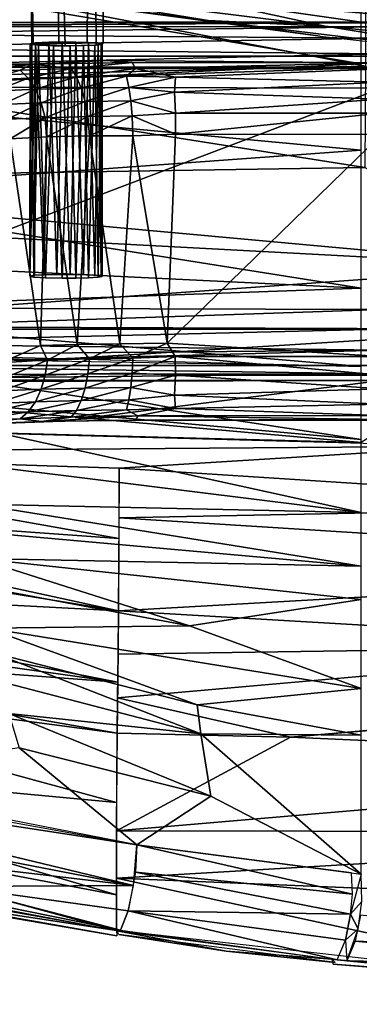
# Model space of a CAD drawing. Units: inches. Extents: x -11.5 to 14.7, y -14 to 12.
# Drawn here: x -1.2 to -0.1, y -12 to -8.6 of the extents above; entities that cross this region are included whole.
import ezdxf

# ---------------------------------------------------------------- set-up
doc = ezdxf.new("R2010")
doc.units = ezdxf.units.IN
doc.header["$MEASUREMENT"] = 0
for name, color, linetype in [('SEAT-BACK', 5, 'Continuous'), ('SEAT-BASE', 5, 'Continuous'), ('SEAT-CUSHIONFABRIC', 5, 'Continuous'), ('SEAT-LEG', 5, 'Continuous')]:
    doc.layers.add(name, color=color, linetype=linetype)

msp = doc.modelspace()

# ---------------------------------------------------------------- linework, layer by layer
at = {"layer": 'SEAT-BACK'}
for points in [[(-1.8236, -8.4812, 28.9538), (-0.0687, -8.778, 29.2995), (-0.0687, -8.2505, 28.9107)], [(-1.8302, -8.4477, 28.6029), (-0.0533, -8.3891, 28.6729), (-0.0546, -8.7859, 28.9444)], [(-1.8302, -8.4477, 28.6029), (-0.0546, -8.7859, 28.9444), (-1.9518, -8.8308, 28.8673)], [(-0.0687, -8.778, 29.2995), (-1.8236, -8.4812, 28.9538), (-2.1628, -8.8752, 29.2665)], [(-2.1628, -8.8752, 29.2665), (-0.0687, -9.0711, 29.607), (-0.0687, -8.778, 29.2995)], [(-1.9518, -8.8308, 28.8673), (-0.0546, -8.7859, 28.9444), (-0.0567, -9.1293, 29.2592)], [(-1.9518, -8.8308, 28.8673), (-0.0567, -9.1293, 29.2592), (-2.68, -9.1703, 29.1626)], [(-2.1628, -8.8752, 29.2665), (-2.0922, -9.2175, 29.687), (-0.0687, -9.0711, 29.607)], [(-0.0687, -9.0711, 29.607), (-2.0922, -9.2175, 29.687), (-0.0687, -9.5382, 30.312)], [(-2.68, -9.1703, 29.1626), (-0.0567, -9.1293, 29.2592), (0.5494, -9.4647, 29.6916)], [(-2.5902, -9.2972, 29.3223), (-2.68, -9.1703, 29.1626), (0.5494, -9.4647, 29.6916)], [(-0.0687, -9.5382, 30.312), (-2.0922, -9.2175, 29.687), (-2.1871, -9.4354, 30.0376)], [(0.5494, -9.4647, 29.6916), (-2.2716, -9.6663, 29.8847), (-2.5902, -9.2972, 29.3223)], [(-0.0687, -9.5382, 30.312), (-2.1871, -9.4354, 30.0376), (-2.276, -9.6172, 30.4131)], [(-2.2716, -9.6663, 29.8847), (0.5494, -9.4647, 29.6916), (0.5427, -9.6761, 30.0135)], [(-0.0687, -9.5382, 30.312), (-2.276, -9.6172, 30.4131), (-0.0687, -9.8026, 30.8972)], [(-0.0687, -9.8026, 30.8972), (-2.276, -9.6172, 30.4131), (-2.9607, -9.7265, 30.7457)], [(-2.2716, -9.6663, 29.8847), (0.5427, -9.6761, 30.0135), (-2.3655, -9.8572, 30.2753)], [(-2.3655, -9.8572, 30.2753), (0.5427, -9.6761, 30.0135), (-0.0691, -10.0595, 30.7973)], [(-0.0687, -10.0499, 31.6412), (-1.9001, -9.7711, 30.8012), (-1.9912, -9.8758, 31.1295)], [(-0.0687, -10.0499, 31.6412), (-0.0687, -9.8026, 30.8972), (-1.9001, -9.7711, 30.8012)], [(-2.3655, -9.8572, 30.2753), (-0.0691, -10.0595, 30.7973), (-3.0397, -9.9823, 30.653)], [(-0.0687, -10.2971, 32.6236), (-1.9912, -9.8758, 31.1295), (-3.0614, -9.9261, 31.5161)], [(-1.9912, -9.8758, 31.1295), (-0.0687, -10.2971, 32.6236), (-0.0687, -10.0499, 31.6412)], [(-0.0687, -10.2971, 32.6236), (-3.0614, -9.9261, 31.5161), (-1.3716, -10.2683, 32.9079)], [(0.3146, -10.0723, 30.8162), (-2.5313, -10.0938, 30.9355), (-3.0397, -9.9823, 30.653)], [(-2.5745, -10.2643, 31.6533), (-2.5313, -10.0938, 30.9355), (-0.8902, -10.3852, 31.9341)], [(0.3146, -10.0723, 30.8162), (-0.889, -10.1472, 31.0475), (-2.5313, -10.0938, 30.9355)], [(-0.8902, -10.3852, 31.9341), (-2.5313, -10.0938, 30.9355), (-0.889, -10.1472, 31.0475)], [(-0.889, -10.1472, 31.0475), (0.3146, -10.0723, 30.8162), (1.1071, -10.2751, 31.3364)], [(1.1071, -10.2751, 31.3364), (-0.8898, -10.3145, 31.6365), (-0.889, -10.1472, 31.0475)], [(-0.6512, -10.6802, 34.1917), (-1.3695, -10.4526, 33.7856), (-3.2427, -10.1949, 33.7974)], [(-3.2427, -10.1949, 33.7974), (-1.3353, -10.6879, 34.5213), (-0.6512, -10.6802, 34.1917)], [(-0.892, -10.6302, 33.1293), (-2.596, -10.5389, 33.5429), (-3.1492, -10.2633, 31.8933)], [(-3.1492, -10.2633, 31.8933), (-2.5745, -10.2643, 31.6533), (-0.892, -10.6302, 33.1293)], [(-0.8902, -10.3852, 31.9341), (-0.892, -10.6302, 33.1293), (-2.5745, -10.2643, 31.6533)], [(-0.0687, -10.478, 33.38), (-1.3716, -10.2683, 32.9079), (-1.3729, -10.3625, 33.4012)], [(-1.3716, -10.2683, 32.9079), (-0.0687, -10.478, 33.38), (-0.0687, -10.2971, 32.6236)], [(-0.8898, -10.3145, 31.6365), (1.1071, -10.2751, 31.3364), (1.7481, -10.4806, 31.8644)], [(-0.892, -10.6302, 33.1293), (-0.8898, -10.3145, 31.6365), (1.7481, -10.4806, 31.8644)], [(-1.3729, -10.3625, 33.4012), (-1.3695, -10.4526, 33.7856), (-0.0687, -10.478, 33.38)], [(-1.3695, -10.4526, 33.7856), (-0.0687, -10.5918, 33.7574), (-0.0687, -10.478, 33.38)], [(-0.6512, -10.6802, 34.1917), (-0.0687, -10.5918, 33.7574), (-1.3695, -10.4526, 33.7856)], [(-0.892, -10.6302, 33.1293), (1.7481, -10.4806, 31.8644), (1.1186, -10.7466, 32.9368)], [(-2.6368, -10.6286, 34.1111), (-2.596, -10.5389, 33.5429), (-0.8943, -10.8706, 34.0052)], [(-0.8943, -10.8706, 34.0052), (-2.596, -10.5389, 33.5429), (-0.892, -10.6302, 33.1293)], [(-0.6512, -10.6802, 34.1917), (-0.0687, -10.8931, 34.4184), (-0.0687, -10.5918, 33.7574)], [(-0.8943, -10.8706, 34.0052), (-2.607, -10.7434, 34.5717), (-2.6368, -10.6286, 34.1111)], [(1.1186, -10.7466, 32.9368), (-0.8932, -10.7762, 33.7177), (-0.892, -10.6302, 33.1293)], [(-0.0687, -10.8931, 34.4184), (-0.6512, -10.6802, 34.1917), (-1.3353, -10.6879, 34.5213)], [(-1.3353, -10.6879, 34.5213), (-0.6249, -10.9475, 34.7161), (-0.0687, -10.8931, 34.4184)], [(-0.6249, -10.9475, 34.7161), (-1.3353, -10.6879, 34.5213), (-1.3159, -10.7716, 34.7011)], [(-2.607, -10.7434, 34.5717), (-0.8943, -10.8706, 34.0052), (-0.8964, -11.0432, 34.4244)], [(-0.8964, -11.0432, 34.4244), (-2.5824, -10.8209, 34.7681), (-2.607, -10.7434, 34.5717)], [(-0.8932, -10.7762, 33.7177), (1.1186, -10.7466, 32.9368), (-0.895, -10.9236, 34.1471)], [(-0.612, -11.0456, 34.8546), (-1.3159, -10.7716, 34.7011), (-1.2921, -10.8686, 34.8679)], [(-1.3159, -10.7716, 34.7011), (-0.612, -11.0456, 34.8546), (-0.6249, -10.9475, 34.7161)], [(-0.8982, -11.2785, 34.8059), (-2.4571, -11.1325, 35.2401), (-2.5824, -10.8209, 34.7681)], [(-2.5824, -10.8209, 34.7681), (-0.8964, -11.0432, 34.4244), (-0.8982, -11.2785, 34.8059)], [(-0.612, -11.0456, 34.8546), (-1.2921, -10.8686, 34.8679), (-1.2632, -10.9767, 35.0194)], [(-0.6249, -10.9475, 34.7161), (-0.0687, -11.0508, 34.6533), (-0.0687, -10.8931, 34.4184)], [(-0.309, -11.0568, 34.2158), (1.7446, -10.8833, 33.0915), (1.7427, -11.1488, 33.6549)], [(-0.309, -11.0568, 34.2158), (-0.8964, -11.0432, 34.4244), (-0.895, -10.9236, 34.1471)], [(-0.612, -11.0456, 34.8546), (-0.0687, -11.0508, 34.6533), (-0.6249, -10.9475, 34.7161)], [(-1.2632, -10.9767, 35.0194), (-0.5786, -11.2569, 35.092), (-0.612, -11.0456, 34.8546)], [(-0.5786, -11.2569, 35.092), (-1.2632, -10.9767, 35.0194), (-1.2285, -11.0932, 35.1535)], [(-0.898, -11.3748, 34.9204), (-0.8964, -11.0432, 34.4244), (-0.309, -11.0568, 34.2158)], [(1.7427, -11.1488, 33.6549), (-0.898, -11.3748, 34.9204), (-0.309, -11.0568, 34.2158)], [(-0.5786, -11.2569, 35.092), (-0.0687, -11.5205, 35.1505), (-0.612, -11.0456, 34.8546)], [(-0.612, -11.0456, 34.8546), (-0.0687, -11.5205, 35.1505), (-0.0687, -11.0508, 34.6533)], [(-2.5728, -11.0809, 35.6597), (-2.4284, -11.1777, 35.6786), (-0.8297, -11.422, 35.3315)], [(-0.8297, -11.422, 35.3315), (-1.2285, -11.0932, 35.1535), (-1.9967, -11.211, 35.5535)], [(-0.8297, -11.422, 35.3315), (-0.5786, -11.2569, 35.092), (-1.2285, -11.0932, 35.1535)], [(-0.8987, -11.5914, 35.1254), (-2.4571, -11.1325, 35.2401), (-0.8982, -11.2785, 34.8059)], [(-2.3519, -11.3169, 35.3979), (-2.4571, -11.1325, 35.2401), (-0.8987, -11.5914, 35.1254)], [(-0.898, -11.3748, 34.9204), (1.7427, -11.1488, 33.6549), (1.7418, -11.379, 33.9826)], [(-0.8297, -11.422, 35.3315), (-2.4284, -11.1777, 35.6786), (-0.8405, -11.5591, 35.3839)], [(-0.8405, -11.5591, 35.3839), (-2.4284, -11.1777, 35.6786), (-2.0096, -11.3337, 35.6129)], [(-0.5786, -11.2569, 35.092), (-0.8297, -11.422, 35.3315), (-0.0687, -11.5205, 35.1505)], [(-0.885, -11.7106, 35.2823), (-2.0491, -11.475, 35.5537), (-2.9274, -11.294, 35.7128)], [(-0.8988, -11.7121, 35.2113), (-2.077, -11.5044, 35.4484), (-2.3519, -11.3169, 35.3979)], [(-0.8988, -11.7121, 35.2113), (-2.3519, -11.3169, 35.3979), (-0.8987, -11.5914, 35.1254)], [(-0.8405, -11.5591, 35.3839), (-2.0096, -11.3337, 35.6129), (-2.0294, -11.4193, 35.5984)], [(-0.8988, -11.7121, 35.2113), (-1.829, -11.5708, 35.417), (-2.6608, -11.3782, 35.5736)], [(-0.898, -11.3748, 34.9204), (1.7418, -11.379, 33.9826), (-0.8988, -11.5342, 35.0778)], [(-0.8988, -11.5342, 35.0778), (1.7418, -11.379, 33.9826), (1.7404, -11.6432, 34.2581)], [(-0.8405, -11.5591, 35.3839), (-2.0294, -11.4193, 35.5984), (-1.4533, -11.563, 35.4641)], [(-0.0989, -11.5887, 35.204), (-0.8297, -11.422, 35.3315), (-0.8342, -11.5143, 35.3804)], [(-0.8297, -11.422, 35.3315), (-0.0989, -11.5887, 35.204), (-0.1016, -11.5167, 35.1592)], [(-0.885, -11.7106, 35.2823), (-1.4533, -11.563, 35.4641), (-2.0491, -11.475, 35.5537)], [(-0.1047, -11.6559, 35.2139), (-0.8342, -11.5143, 35.3804), (-0.8591, -11.6448, 35.3585)], [(-0.8342, -11.5143, 35.3804), (-0.1047, -11.6559, 35.2139), (-0.0989, -11.5887, 35.204)], [(-0.1047, -11.6559, 35.2139), (-0.0669, -11.6137, 35.2014), (-0.0687, -11.5205, 35.1505)], [(-0.8405, -11.5591, 35.3839), (-1.4533, -11.563, 35.4641), (-0.8591, -11.6448, 35.3585)], [(-0.8591, -11.6448, 35.3585), (-1.4533, -11.563, 35.4641), (-0.885, -11.7106, 35.2823)], [(1.7404, -11.6432, 34.2581), (0.7894, -11.9026, 34.7982), (-0.8988, -11.5342, 35.0778)], [(-0.8988, -11.7121, 35.2113), (-0.8988, -11.5342, 35.0778), (0.7894, -11.9026, 34.7982)], [(-0.8973, -11.7294, 35.2322), (-1.4817, -11.6267, 35.3764), (-1.829, -11.5708, 35.417)], [(-0.8973, -11.7294, 35.2322), (-1.829, -11.5708, 35.417), (-0.8988, -11.7121, 35.2113)], [(-0.1047, -11.6559, 35.2139), (-0.0792, -11.7065, 35.1979), (-0.0669, -11.6137, 35.2014)], [(-0.1505, -11.8108, 35.1115), (-0.8591, -11.6448, 35.3585), (-0.885, -11.7106, 35.2823)], [(-0.1222, -11.744, 35.1885), (-0.1047, -11.6559, 35.2139), (-0.8591, -11.6448, 35.3585)], [(-0.1222, -11.744, 35.1885), (-0.8591, -11.6448, 35.3585), (-0.1505, -11.8108, 35.1115)], [(-0.1222, -11.744, 35.1885), (-0.0792, -11.7065, 35.1979), (-0.1047, -11.6559, 35.2139)], [(1.1421, -11.7972, 34.8781), (-0.0715, -11.6596, 35.2054), (-0.0889, -11.7479, 35.18)], [(-0.1672, -11.8089, 35.0481), (-0.5261, -11.7811, 35.1696), (-0.8975, -11.7123, 35.211)], [(-0.5261, -11.7811, 35.1696), (-0.89, -11.7246, 35.2581), (-0.8975, -11.7123, 35.211)], [(-0.5261, -11.7811, 35.1696), (-0.1572, -11.8203, 35.0951), (-0.89, -11.7246, 35.2581)], [(-0.1222, -11.744, 35.1885), (-0.1172, -11.8148, 35.103), (-0.0792, -11.7065, 35.1979)], [(0.8458, -11.8337, 34.9364), (-0.0889, -11.7479, 35.18), (-0.1172, -11.8148, 35.103)], [(0.8458, -11.8337, 34.9364), (1.1421, -11.7972, 34.8781), (-0.0889, -11.7479, 35.18)], [(-0.5261, -11.7811, 35.1696), (-0.1672, -11.8089, 35.0481), (-0.1572, -11.8203, 35.0951)], [(1.264, -11.9342, 34.6555), (-0.1641, -11.826, 35.0692), (-0.1672, -11.8089, 35.0481)], [(1.5059, -11.9614, 34.5979), (0.802, -11.9129, 34.8452), (-0.1641, -11.826, 35.0692)], [(-0.1641, -11.826, 35.0692), (1.264, -11.9342, 34.6555), (1.5059, -11.9614, 34.5979)], [(-0.1505, -11.8108, 35.1115), (1.0393, -11.9278, 34.7796), (1.2892, -11.9278, 34.7277)], [(0.8458, -11.8337, 34.9364), (-0.1172, -11.8148, 35.103), (0.82, -11.9019, 34.8611)]]:
    msp.add_3dface(points, dxfattribs=at)
for points, invisible_edges in [([(1.7446, -10.8833, 33.0915), (-0.895, -10.9236, 34.1471), (1.1186, -10.7466, 32.9368)], 1), ([(1.7446, -10.8833, 33.0915), (-0.309, -11.0568, 34.2158), (-0.895, -10.9236, 34.1471)], 12)]:
    msp.add_3dface(points, dxfattribs=dict(at, invisible_edges=invisible_edges))
at = {"layer": 'SEAT-BASE'}
for points, invisible_edges in [([(-1.8832, -6.9413, 26.0298), (1.647, -6.7729, 26.0301), (-2.9654, -8.7521, 26.0333)], 15), ([(-2.9654, -8.7521, 26.0333), (1.647, -6.7729, 26.0301), (1.7567, -6.9025, 26.0301)], 13), ([(-2.9654, -8.7521, 26.0333), (2.0346, -6.8997, 26.0302), (2.9473, -8.752, 26.0344)], 3), ([(-2.9654, -8.7521, 26.0333), (1.8963, -6.9413, 26.0301), (2.0346, -6.8997, 26.0302)], 13), ([(-2.9654, -8.7521, 26.0333), (1.7567, -6.9025, 26.0301), (1.8963, -6.9413, 26.0301)], 13), ([(-1.1102, -7.6431, 26.8829), (-1.1804, -8.7081, 26.8724), (-1.199, -7.6497, 26.7572)], 1), ([(-1.199, -7.6497, 26.7572), (-1.1848, -8.7135, 26.7689), (-1.1026, -7.6559, 26.6378)], 2), ([(-1.1026, -7.6559, 26.6378), (-1.1848, -8.7135, 26.7689), (-1.0726, -8.7178, 26.6867)], 1), ([(-1.1102, -7.6431, 26.8829), (-1.0936, -8.7045, 26.9414), (-1.1804, -8.7081, 26.8724)], 12), ([(-0.9921, -7.6443, 26.8605), (-1.0936, -8.7045, 26.9414), (-1.1102, -7.6431, 26.8829)], 1), ([(-1.1026, -7.6559, 26.6378), (-1.0726, -8.7178, 26.6867), (-0.9759, -7.654, 26.6746)], 2), ([(-0.9921, -7.6443, 26.8605), (-0.9977, -8.7057, 26.9184), (-1.0936, -8.7045, 26.9414)], 12), ([(-0.9759, -7.654, 26.6746), (-1.0726, -8.7178, 26.6867), (-0.967, -8.7147, 26.7465)], 1), ([(-0.9921, -7.6443, 26.8605), (-0.9439, -8.7099, 26.8383), (-0.9977, -8.7057, 26.9184)], 1), ([(-0.9447, -7.6487, 26.7771), (-0.9439, -8.7099, 26.8383), (-0.9921, -7.6443, 26.8605)], 2), ([(-0.9759, -7.654, 26.6746), (-0.9439, -8.7099, 26.8383), (-0.9447, -7.6487, 26.7771)], 1), ([(-0.9759, -7.654, 26.6746), (-0.967, -8.7147, 26.7465), (-0.9439, -8.7099, 26.8383)], 12), ([(-1.1804, -8.7081, 26.8724), (-1.5589, -8.6527, 27.9315), (-1.6809, -8.6966, 27.0913)], 15), ([(0.8422, -8.6742, 27.5196), (1.5035, -8.6521, 27.9408), (-1.5589, -8.6527, 27.9315)], 13), ([(-0.9977, -8.7057, 26.9184), (0.8422, -8.6742, 27.5196), (-1.5589, -8.6527, 27.9315)], 15), ([(-1.0936, -8.7045, 26.9414), (-1.5589, -8.6527, 27.9315), (-1.1804, -8.7081, 26.8724)], 3), ([(-0.9977, -8.7057, 26.9184), (-1.5589, -8.6527, 27.9315), (-1.0936, -8.7045, 26.9414)], 3), ([(-1.0726, -8.7178, 26.6867), (-2.9654, -8.7521, 26.0333), (0.8734, -8.687, 27.2759)], 15), ([(0.8734, -8.687, 27.2759), (-2.9654, -8.7521, 26.0333), (1.6929, -8.7018, 26.9941)], 15), ([(-1.762, -8.705, 26.9323), (-1.1804, -8.7081, 26.8724), (-1.6809, -8.6966, 27.0913)], 3), ([(-1.0726, -8.7178, 26.6867), (0.8734, -8.687, 27.2759), (-0.967, -8.7147, 26.7465)], 3), ([(-0.9977, -8.7057, 26.9184), (0.7721, -8.6807, 27.3957), (0.8422, -8.6742, 27.5196)], 13), ([(-0.9439, -8.7099, 26.8383), (0.7721, -8.6807, 27.3957), (-0.9977, -8.7057, 26.9184)], 3), ([(-0.967, -8.7147, 26.7465), (0.8734, -8.687, 27.2759), (-0.9439, -8.7099, 26.8383)], 3), ([(-0.9439, -8.7099, 26.8383), (0.8734, -8.687, 27.2759), (0.7721, -8.6807, 27.3957)], 13), ([(1.6929, -8.7018, 26.9941), (-2.9654, -8.7521, 26.0333), (1.7682, -8.7089, 26.857)], 3), ([(-2.9654, -8.7521, 26.0333), (-1.1848, -8.7135, 26.7689), (-1.8882, -8.707, 26.8928)], 15), ([(1.7682, -8.7089, 26.857), (-2.9654, -8.7521, 26.0333), (1.8913, -8.7111, 26.8155)], 3), ([(1.8913, -8.7111, 26.8155), (-2.9654, -8.7521, 26.0333), (2.9473, -8.752, 26.0344)], 13), ([(-2.9654, -8.7521, 26.0333), (-1.0726, -8.7178, 26.6867), (-1.1848, -8.7135, 26.7689)], 13), ([(-1.8882, -8.707, 26.8928), (-1.1848, -8.7135, 26.7689), (-1.762, -8.705, 26.9323)], 3), ([(-1.762, -8.705, 26.9323), (-1.1848, -8.7135, 26.7689), (-1.1804, -8.7081, 26.8724)], 13)]:
    msp.add_3dface(points, dxfattribs=dict(at, invisible_edges=invisible_edges))
for points in [[(-1.199, -7.6497, 26.7572), (-1.1804, -8.7081, 26.8724), (-1.1848, -8.7135, 26.7689)], [(-1.1145, -8.2851, 28.4641), (2.6253, -8.6521, 27.9424), (2.3917, -8.0522, 28.6593)], [(-1.1145, -8.2851, 28.4641), (-2.3676, -8.3677, 28.3826), (-1.5589, -8.6527, 27.9315)], [(-1.1145, -8.2851, 28.4641), (-1.5589, -8.6527, 27.9315), (1.5035, -8.6521, 27.9408)], [(-1.1145, -8.2851, 28.4641), (1.5035, -8.6521, 27.9408), (2.6253, -8.6521, 27.9424)]]:
    msp.add_3dface(points, dxfattribs=at)
at = {"layer": 'SEAT-CUSHIONFABRIC'}
for points in [[(-0.5877, -8.632, 29.5162), (-1.3351, -8.5089, 29.6031), (-1.6378, -8.4931, 29.4948)], [(-0.208, -8.685, 29.4347), (-0.5877, -8.632, 29.5162), (-1.6378, -8.4931, 29.4948)], [(-0.1893, -8.532, 29.784), (1.2574, -8.6553, 29.8155), (0.1358, -8.4789, 29.85)], [(-1.3351, -8.5089, 29.6031), (-0.1915, -8.6511, 29.6179), (-0.6218, -8.5568, 29.6954)], [(-0.1915, -8.6511, 29.6179), (-1.3351, -8.5089, 29.6031), (-0.5877, -8.632, 29.5162)], [(-0.6218, -8.5568, 29.6954), (1.0179, -8.7004, 29.7518), (-0.1893, -8.532, 29.784)], [(-0.6218, -8.5568, 29.6954), (0.5258, -8.7224, 29.6398), (1.0179, -8.7004, 29.7518)], [(-0.1915, -8.6511, 29.6179), (0.5258, -8.7224, 29.6398), (-0.6218, -8.5568, 29.6954)], [(-0.1893, -8.532, 29.784), (1.0179, -8.7004, 29.7518), (1.2574, -8.6553, 29.8155)], [(0.525, -8.766, 29.4997), (-0.1915, -8.6511, 29.6179), (-0.5877, -8.632, 29.5162)], [(-0.5877, -8.632, 29.5162), (-0.208, -8.685, 29.4347), (0.525, -8.766, 29.4997)], [(0.525, -8.766, 29.4997), (0.5258, -8.7224, 29.6398), (-0.1915, -8.6511, 29.6179)]]:
    msp.add_3dface(points, dxfattribs=at)
at = {"layer": 'SEAT-LEG'}
for points in [[(-2.1012, -8.6512, 28.3308), (0, -8.6396, 28.2916), (-2.0799, -8.6384, 28.2779)], [(-2.1012, -8.6512, 28.3308), (0, -8.6536, 28.3454), (0, -8.6396, 28.2916)], [(-1.9665, -8.677, 28.3934), (0, -8.6536, 28.3454), (-2.1012, -8.6512, 28.3308)], [(-2.0799, -8.6384, 28.2779), (0, -8.6396, 28.2916), (0, -8.6367, 28.2349)], [(-1.9665, -8.677, 28.3934), (0, -8.6917, 28.4166), (0, -8.6536, 28.3454)], [(0, -8.6917, 28.4166), (-1.9665, -8.677, 28.3934), (-1.9663, -8.7246, 28.4525)], [(-1.9663, -8.7246, 28.4525), (0, -8.7441, 28.4679), (0, -8.6917, 28.4166)], [(-1.9665, -8.7894, 28.4962), (0, -8.7441, 28.4679), (-1.9663, -8.7246, 28.4525)], [(-1.1733, -8.7076, 26.8827), (-1.1918, -9.4972, 26.8614), (-1.1906, -8.7105, 26.8267)], [(-1.1733, -8.7076, 26.8827), (-1.1761, -9.4942, 26.9171), (-1.1918, -9.4972, 26.8614)], [(-1.1906, -8.7105, 26.8267), (-1.1918, -9.4972, 26.8614), (-1.1855, -8.7129, 26.7811)], [(-1.1855, -8.7129, 26.7811), (-1.1918, -9.4972, 26.8614), (-1.1782, -9.5002, 26.8039)], [(-1.1855, -8.7129, 26.7811), (-1.1782, -9.5002, 26.8039), (-1.1621, -8.7151, 26.7383)], [(-1.1621, -8.7151, 26.7383), (-1.1782, -9.5002, 26.8039), (-1.1392, -9.5026, 26.7573)], [(-1.1733, -8.7076, 26.8827), (-1.1441, -9.4923, 26.9549), (-1.1761, -9.4942, 26.9171)], [(-1.1271, -8.7054, 26.9249), (-1.1441, -9.4923, 26.9549), (-1.1733, -8.7076, 26.8827)], [(-1.1621, -8.7151, 26.7383), (-1.1392, -9.5026, 26.7573), (-1.112, -8.717, 26.7019)], [(-1.1271, -8.7054, 26.9249), (-1.1007, -9.4911, 26.9766), (-1.1441, -9.4923, 26.9549)], [(-1.112, -8.717, 26.7019), (-1.1392, -9.5026, 26.7573), (-1.0819, -9.5037, 26.7369)], [(-1.0819, -8.7046, 26.9389), (-1.1007, -9.4911, 26.9766), (-1.1271, -8.7054, 26.9249)], [(-1.112, -8.717, 26.7019), (-1.0819, -9.5037, 26.7369), (-1.055, -8.7174, 26.6957)], [(-1.0819, -8.7046, 26.9389), (-1.055, -9.4909, 26.9801), (-1.1007, -9.4911, 26.9766)], [(-1.0362, -8.7048, 26.9354), (-1.055, -9.4909, 26.9801), (-1.0819, -8.7046, 26.9389)], [(-1.055, -8.7174, 26.6957), (-1.0819, -9.5037, 26.7369), (-1.0362, -9.5035, 26.7405)], [(-1.0362, -8.7048, 26.9354), (-1.0099, -9.4917, 26.9661), (-1.055, -9.4909, 26.9801)], [(-1.055, -8.7174, 26.6957), (-1.0362, -9.5035, 26.7405), (-1.0099, -8.7166, 26.7098)], [(-0.9928, -8.7059, 26.9137), (-1.0099, -9.4917, 26.9661), (-1.0362, -8.7048, 26.9354)], [(-1.0099, -8.7166, 26.7098), (-1.0362, -9.5035, 26.7405), (-0.9928, -9.5024, 26.7621)], [(-0.9928, -8.7059, 26.9137), (-0.9719, -9.4934, 26.9341), (-1.0099, -9.4917, 26.9661)], [(-1.0099, -8.7166, 26.7098), (-0.9928, -9.5024, 26.7621), (-0.9719, -8.715, 26.7418)], [(-0.9608, -8.7079, 26.8759), (-0.9719, -9.4934, 26.9341), (-0.9928, -8.7059, 26.9137)], [(-0.9719, -8.715, 26.7418), (-0.9928, -9.5024, 26.7621), (-0.9608, -9.5004, 26.8)], [(-0.9608, -8.7079, 26.8759), (-0.9502, -9.4956, 26.8907), (-0.9719, -9.4934, 26.9341)], [(-0.9719, -8.715, 26.7418), (-0.9608, -9.5004, 26.8), (-0.9502, -8.7127, 26.7851)], [(-0.9467, -8.7103, 26.8308), (-0.9502, -9.4956, 26.8907), (-0.9608, -8.7079, 26.8759)], [(-0.9502, -8.7127, 26.7851), (-0.9608, -9.5004, 26.8), (-0.9467, -9.498, 26.8451)], [(-0.9502, -8.7127, 26.7851), (-0.9467, -9.498, 26.8451), (-0.9467, -8.7103, 26.8308)], [(-0.9467, -8.7103, 26.8308), (-0.9467, -9.498, 26.8451), (-0.9502, -9.4956, 26.8907)], [(0, -8.7441, 28.4679), (-1.9665, -8.7894, 28.4962), (0, -8.7894, 28.4962)], [(0, -8.7894, 28.4962), (-1.9665, -8.7894, 28.4962), (-1.9607, -8.8561, 28.5203)], [(0, -8.7894, 28.4962), (-1.9607, -8.8561, 28.5203), (0, -8.8608, 28.5205)], [(-1.3714, -8.7789, 25.5224), (-1.1833, -8.7798, 25.5906), (-1.4144, -8.7892, 25.4123)], [(-1.1833, -8.7798, 25.5906), (-1.3782, -8.8059, 25.3769), (-1.4144, -8.7892, 25.4123)], [(-1.3782, -8.8059, 25.3769), (-1.1833, -8.7798, 25.5906), (-1.2244, -8.7993, 25.5016)], [(-1.2244, -8.7993, 25.5016), (-1.1833, -8.7798, 25.5906), (-1.0522, -8.7947, 25.5907)], [(-1.0522, -8.7947, 25.5907), (-1.1974, -8.827, 25.4617), (-1.2244, -8.7993, 25.5016)], [(-1.1974, -8.827, 25.4617), (-1.0522, -8.7947, 25.5907), (-1.034, -8.8226, 25.5462)], [(-0.9345, -8.7673, 25.7439), (-0.8455, -8.7737, 25.7005), (-1.1833, -8.7798, 25.5906)], [(-0.8455, -8.7737, 25.7005), (-1.0522, -8.7947, 25.5907), (-1.1833, -8.7798, 25.5906)], [(-1.0522, -8.7947, 25.5907), (-0.8455, -8.7737, 25.7005), (-0.8344, -8.7938, 25.6455)], [(-0.8344, -8.7938, 25.6455), (-1.034, -8.8226, 25.5462), (-1.0522, -8.7947, 25.5907)], [(-1.034, -8.8226, 25.5462), (-0.8344, -8.7938, 25.6455), (-0.8642, -8.82, 25.595)], [(0, -8.7753, 25.7023), (-0.8455, -8.7737, 25.7005), (-0.9345, -8.7673, 25.7439)], [(-0.6982, -8.8231, 25.605), (-0.8642, -8.82, 25.595), (-0.8344, -8.7938, 25.6455)], [(0, -8.7753, 25.7023), (-0.8344, -8.7938, 25.6455), (-0.8455, -8.7737, 25.7005)], [(0, -8.7948, 25.6503), (-0.8344, -8.7938, 25.6455), (0, -8.7753, 25.7023)], [(0, -8.7948, 25.6503), (-0.6982, -8.8231, 25.605), (-0.8344, -8.7938, 25.6455)], [(0, -8.8402, 25.5835), (-0.6982, -8.8231, 25.605), (0, -8.7948, 25.6503)], [(-1.2244, -8.7993, 25.5016), (-1.3433, -8.8332, 25.3434), (-1.3782, -8.8059, 25.3769)], [(-1.3433, -8.8332, 25.3434), (-1.2244, -8.7993, 25.5016), (-1.1974, -8.827, 25.4617)], [(-1.1974, -8.827, 25.4617), (-1.3121, -8.8706, 25.3141), (-1.3433, -8.8332, 25.3434)], [(-1.3121, -8.8706, 25.3141), (-1.1974, -8.827, 25.4617), (-1.1733, -8.8647, 25.4267)], [(-1.034, -8.8226, 25.5462), (-1.1733, -8.8647, 25.4267), (-1.1974, -8.827, 25.4617)], [(-1.1733, -8.8647, 25.4267), (-1.034, -8.8226, 25.5462), (-1.0178, -8.8605, 25.5072)], [(-0.8642, -8.82, 25.595), (-1.0178, -8.8605, 25.5072), (-1.034, -8.8226, 25.5462)], [(-1.0178, -8.8605, 25.5072), (-0.8642, -8.82, 25.595), (-0.8562, -8.8581, 25.5536)], [(-0.6982, -8.8231, 25.605), (-0.8562, -8.8581, 25.5536), (-0.8642, -8.82, 25.595)], [(-0.7017, -8.8744, 25.5526), (-0.8562, -8.8581, 25.5536), (-0.6982, -8.8231, 25.605)], [(0, -8.8402, 25.5835), (-0.7017, -8.8744, 25.5526), (-0.6982, -8.8231, 25.605)], [(-1.9607, -8.8561, 28.5203), (-1.9652, -9.604, 28.56), (0, -8.8608, 28.5205)], [(0, -9.6101, 28.5589), (0, -8.8608, 28.5205), (-1.9652, -9.604, 28.56)], [(-1.0178, -8.8605, 25.5072), (-1.1537, -8.9103, 25.3991), (-1.1733, -8.8647, 25.4267)], [(-1.1537, -8.9103, 25.3991), (-1.0178, -8.8605, 25.5072), (-1.0046, -8.9062, 25.4763)], [(-0.8562, -8.8581, 25.5536), (-1.0046, -8.9062, 25.4763), (-1.0178, -8.8605, 25.5072)], [(-1.0046, -8.9062, 25.4763), (-0.8562, -8.8581, 25.5536), (-0.8497, -8.9039, 25.5207)], [(-0.7017, -8.8744, 25.5526), (-0.8497, -8.9039, 25.5207), (-0.8562, -8.8581, 25.5536)], [(0, -8.8976, 25.5379), (-0.7017, -8.8744, 25.5526), (0, -8.8402, 25.5835)], [(-1.1733, -8.8647, 25.4267), (-1.2868, -8.9159, 25.2912), (-1.3121, -8.8706, 25.3141)], [(-1.2868, -8.9159, 25.2912), (-1.1733, -8.8647, 25.4267), (-1.1537, -8.9103, 25.3991)], [(-0.6982, -8.9456, 25.5146), (-0.8497, -8.9039, 25.5207), (-0.7017, -8.8744, 25.5526)], [(-0.7017, -8.8744, 25.5526), (0, -8.8976, 25.5379), (-0.6982, -8.9456, 25.5146)], [(-1.1537, -8.9103, 25.3991), (-1.2687, -8.9662, 25.2757), (-1.2868, -8.9159, 25.2912)], [(-1.2687, -8.9662, 25.2757), (-1.1537, -8.9103, 25.3991), (-1.1397, -8.9607, 25.3803)], [(-1.0046, -8.9062, 25.4763), (-1.1397, -8.9607, 25.3803), (-1.1537, -8.9103, 25.3991)], [(-1.1397, -8.9607, 25.3803), (-1.0046, -8.9062, 25.4763), (-0.9952, -8.9568, 25.4551)], [(-0.8497, -8.9039, 25.5207), (-0.9952, -8.9568, 25.4551), (-1.0046, -8.9062, 25.4763)], [(-0.9952, -8.9568, 25.4551), (-0.8497, -8.9039, 25.5207), (-0.845, -8.9545, 25.4982)], [(-0.6982, -8.9456, 25.5146), (-0.845, -8.9545, 25.4982), (-0.8497, -8.9039, 25.5207)], [(-0.6982, -8.9456, 25.5146), (0, -8.8976, 25.5379), (0, -8.9456, 25.5146)], [(-1.1397, -8.9607, 25.3803), (-1.2588, -9.0318, 25.2641), (-1.2687, -8.9662, 25.2757)], [(-1.2588, -9.0318, 25.2641), (-1.1397, -8.9607, 25.3803), (-1.1358, -9.0255, 25.3659)], [(-0.9952, -8.9568, 25.4551), (-1.1358, -9.0255, 25.3659), (-1.1397, -8.9607, 25.3803)], [(-1.1358, -9.0255, 25.3659), (-0.9952, -8.9568, 25.4551), (-0.9902, -9.0219, 25.4417)], [(-0.845, -8.9545, 25.4982), (-0.9902, -9.0219, 25.4417), (-0.9952, -8.9568, 25.4551)], [(-0.9902, -9.0219, 25.4417), (-0.845, -8.9545, 25.4982), (-0.8431, -9.0217, 25.4841)], [(-0.6978, -9.0161, 25.4974), (-0.845, -8.9545, 25.4982), (-0.6982, -8.9456, 25.5146)], [(-0.6978, -9.0161, 25.4974), (-0.8431, -9.0217, 25.4841), (-0.845, -8.9545, 25.4982)], [(-0.6982, -8.9456, 25.5146), (0, -8.9456, 25.5146), (-0.6978, -9.0161, 25.4974)], [(-0.6978, -9.0161, 25.4974), (0, -8.9456, 25.5146), (0, -9.018, 25.4977)], [(-1.1555, -9.7322, 25.3865), (-1.2588, -9.0318, 25.2641), (-1.1358, -9.0255, 25.3659)], [(-1.1555, -9.7322, 25.3865), (-1.1358, -9.0255, 25.3659), (-1.0312, -9.7284, 25.4589)], [(-1.0312, -9.7284, 25.4589), (-1.1358, -9.0255, 25.3659), (-0.9902, -9.0219, 25.4417)], [(-1.0312, -9.7284, 25.4589), (-0.9902, -9.0219, 25.4417), (-0.8874, -9.7257, 25.5096)], [(-0.8874, -9.7257, 25.5096), (-0.9902, -9.0219, 25.4417), (-0.8431, -9.0217, 25.4841)], [(-0.8874, -9.7257, 25.5096), (-0.8431, -9.0217, 25.4841), (-0.7267, -9.7235, 25.5323)], [(-0.7267, -9.7235, 25.5323), (-0.8431, -9.0217, 25.4841), (-0.6978, -9.0161, 25.4974)], [(-0.6978, -9.0161, 25.4974), (0, -9.018, 25.4977), (-0.7267, -9.7235, 25.5323)], [(0, -9.7684, 25.538), (-0.7267, -9.7235, 25.5323), (0, -9.018, 25.4977)], [(-1.2588, -9.0318, 25.2641), (-1.1555, -9.7322, 25.3865), (-1.2584, -9.7765, 25.3047)], [(-1.9665, -9.6764, 28.5427), (0, -9.6101, 28.5589), (-1.9652, -9.604, 28.56)], [(-1.9665, -9.6764, 28.5427), (0, -9.6764, 28.5427), (0, -9.6101, 28.5589)], [(-1.9665, -9.7243, 28.5193), (0, -9.7476, 28.5045), (0, -9.6764, 28.5427)], [(-1.9665, -9.7243, 28.5193), (0, -9.6764, 28.5427), (-1.9665, -9.6764, 28.5427)], [(-1.9665, -9.7647, 28.4892), (0, -9.7476, 28.5045), (-1.9665, -9.7243, 28.5193)], [(-1.0312, -9.7284, 25.4589), (-1.1316, -9.7811, 25.411), (-1.1555, -9.7322, 25.3865)], [(-1.0312, -9.7284, 25.4589), (-0.9898, -9.7772, 25.4844), (-1.1316, -9.7811, 25.411)], [(-0.8874, -9.7257, 25.5096), (-0.9898, -9.7772, 25.4844), (-1.0312, -9.7284, 25.4589)], [(-0.8874, -9.7257, 25.5096), (-0.8424, -9.775, 25.5267), (-0.9898, -9.7772, 25.4844)], [(-0.7267, -9.7235, 25.5323), (-0.8424, -9.775, 25.5267), (-0.8874, -9.7257, 25.5096)], [(-0.8424, -9.775, 25.5267), (-0.7267, -9.7235, 25.5323), (-0.6992, -9.769, 25.5378)], [(0, -9.7684, 25.538), (-0.6992, -9.769, 25.5378), (-0.7267, -9.7235, 25.5323)], [(-1.9665, -9.7989, 28.4522), (0, -9.7989, 28.4522), (0, -9.7476, 28.5045)], [(-1.9665, -9.7989, 28.4522), (0, -9.7476, 28.5045), (-1.9665, -9.7647, 28.4892)], [(-1.1555, -9.7322, 25.3865), (-1.1316, -9.7811, 25.411), (-1.2584, -9.7765, 25.3047)], [(-1.1316, -9.7811, 25.411), (-1.2687, -9.8372, 25.3213), (-1.2584, -9.7765, 25.3047)], [(-1.2687, -9.8372, 25.3213), (-1.1316, -9.7811, 25.411), (-1.1397, -9.8317, 25.426)], [(-0.9898, -9.7772, 25.4844), (-1.1397, -9.8317, 25.426), (-1.1316, -9.7811, 25.411)], [(-1.1397, -9.8317, 25.426), (-0.9898, -9.7772, 25.4844), (-0.9952, -9.8278, 25.5007)], [(-0.9952, -9.8278, 25.5007), (-0.8424, -9.775, 25.5267), (-0.845, -9.8255, 25.5439)], [(-0.8424, -9.775, 25.5267), (-0.9952, -9.8278, 25.5007), (-0.9898, -9.7772, 25.4844)], [(-0.845, -9.8255, 25.5439), (-0.6992, -9.769, 25.5378), (-0.6982, -9.8326, 25.561)], [(-0.8424, -9.775, 25.5267), (-0.6992, -9.769, 25.5378), (-0.845, -9.8255, 25.5439)], [(0, -9.8326, 25.561), (-0.6992, -9.769, 25.5378), (0, -9.7684, 25.538)], [(0, -9.8326, 25.561), (-0.6982, -9.8326, 25.561), (-0.6992, -9.769, 25.5378)], [(-2.1082, -9.8293, 28.3952), (0, -9.8271, 28.4069), (-1.9665, -9.7989, 28.4522)], [(-2.0868, -9.8479, 28.3468), (0, -9.8271, 28.4069), (-2.1082, -9.8293, 28.3952)], [(0, -9.8271, 28.4069), (-2.0868, -9.8479, 28.3468), (0, -9.8507, 28.3399)], [(-1.9665, -9.7989, 28.4522), (0, -9.8271, 28.4069), (0, -9.7989, 28.4522)], [(-0.9952, -9.8278, 25.5007), (-1.1537, -9.8799, 25.4499), (-1.1397, -9.8317, 25.426)], [(-1.1537, -9.8799, 25.4499), (-0.9952, -9.8278, 25.5007), (-1.0046, -9.8758, 25.5271)], [(-0.845, -9.8255, 25.5439), (-1.0046, -9.8758, 25.5271), (-0.9952, -9.8278, 25.5007)], [(-1.0046, -9.8758, 25.5271), (-0.845, -9.8255, 25.5439), (-0.8497, -9.8735, 25.5715)], [(-0.845, -9.8255, 25.5439), (-0.6982, -9.8326, 25.561), (-0.8497, -9.8735, 25.5715)], [(0, -9.8507, 28.3399), (-2.0868, -9.8479, 28.3468), (-2.0183, -9.8545, 28.3118)], [(-1.2868, -9.8855, 25.342), (-1.1397, -9.8317, 25.426), (-1.1537, -9.8799, 25.4499)], [(-1.1397, -9.8317, 25.426), (-1.2868, -9.8855, 25.342), (-1.2687, -9.8372, 25.3213)], [(-0.8497, -9.8735, 25.5715), (-0.6982, -9.8326, 25.561), (-0.7017, -9.8995, 25.6063)], [(0, -9.8779, 25.5893), (-0.7017, -9.8995, 25.6063), (-0.6982, -9.8326, 25.561)], [(0, -9.8779, 25.5893), (-0.6982, -9.8326, 25.561), (0, -9.8326, 25.561)], [(-1.1537, -9.8799, 25.4499), (-1.3121, -9.9282, 25.3696), (-1.2868, -9.8855, 25.342)], [(-1.3121, -9.9282, 25.3696), (-1.1537, -9.8799, 25.4499), (-1.1733, -9.9223, 25.4822)], [(-1.0046, -9.8758, 25.5271), (-1.1733, -9.9223, 25.4822), (-1.1537, -9.8799, 25.4499)], [(-1.1733, -9.9223, 25.4822), (-1.0046, -9.8758, 25.5271), (-1.0178, -9.9181, 25.5626)], [(-0.8497, -9.8735, 25.5715), (-1.0178, -9.9181, 25.5626), (-1.0046, -9.8758, 25.5271)], [(-1.0178, -9.9181, 25.5626), (-0.8497, -9.8735, 25.5715), (-0.8562, -9.9156, 25.609)], [(-0.8497, -9.8735, 25.5715), (-0.7017, -9.8995, 25.6063), (-0.8562, -9.9156, 25.609)], [(0, -9.9303, 25.6406), (-0.7017, -9.8995, 25.6063), (0, -9.8779, 25.5893)], [(-1.3433, -9.9623, 25.4025), (-1.1733, -9.9223, 25.4822), (-1.1974, -9.9561, 25.5209)], [(-1.1733, -9.9223, 25.4822), (-1.3433, -9.9623, 25.4025), (-1.3121, -9.9282, 25.3696)], [(-1.1974, -9.9561, 25.5209), (-1.0178, -9.9181, 25.5626), (-1.034, -9.9517, 25.6054)], [(-1.0178, -9.9181, 25.5626), (-1.1974, -9.9561, 25.5209), (-1.1733, -9.9223, 25.4822)], [(-0.8562, -9.9156, 25.609), (-1.034, -9.9517, 25.6054), (-1.0178, -9.9181, 25.5626)], [(-1.034, -9.9517, 25.6054), (-0.8562, -9.9156, 25.609), (-0.8642, -9.9491, 25.6541)], [(-0.8562, -9.9156, 25.609), (-0.6982, -9.945, 25.6638), (-0.8642, -9.9491, 25.6541)], [(-0.8562, -9.9156, 25.609), (-0.7017, -9.8995, 25.6063), (-0.6982, -9.945, 25.6638)], [(-0.7017, -9.8995, 25.6063), (0, -9.9303, 25.6406), (-0.6982, -9.945, 25.6638)], [(-0.6982, -9.945, 25.6638), (0, -9.9303, 25.6406), (0, -9.9684, 25.7118)], [(-1.1974, -9.9561, 25.5209), (-1.3782, -9.986, 25.4387), (-1.3433, -9.9623, 25.4025)], [(-1.3782, -9.986, 25.4387), (-1.1974, -9.9561, 25.5209), (-1.2244, -9.9795, 25.5635)], [(-1.034, -9.9517, 25.6054), (-1.2244, -9.9795, 25.5635), (-1.1974, -9.9561, 25.5209)], [(-1.2244, -9.9795, 25.5635), (-1.034, -9.9517, 25.6054), (-1.0522, -9.9748, 25.6526)], [(-1.0522, -9.9748, 25.6526), (-0.8642, -9.9491, 25.6541), (-0.8256, -9.9693, 25.7061)], [(-0.8642, -9.9491, 25.6541), (-1.0522, -9.9748, 25.6526), (-1.034, -9.9517, 25.6054)], [(-0.8642, -9.9491, 25.6541), (-0.6982, -9.945, 25.6638), (-0.8256, -9.9693, 25.7061)], [(-0.6982, -9.945, 25.6638), (0, -9.9684, 25.7118), (-0.8256, -9.9693, 25.7061)], [(-1.4144, -9.9988, 25.4757), (-1.2244, -9.9795, 25.5635), (-1.1521, -9.9886, 25.6695)], [(-1.2244, -9.9795, 25.5635), (-1.4144, -9.9988, 25.4757), (-1.3782, -9.986, 25.4387)], [(-1.1521, -9.9886, 25.6695), (-1.0828, -9.988, 25.7684), (-1.4144, -9.9988, 25.4757)], [(-1.0522, -9.9748, 25.6526), (-1.1521, -9.9886, 25.6695), (-1.2244, -9.9795, 25.5635)], [(-0.8256, -9.9693, 25.7061), (-1.1521, -9.9886, 25.6695), (-1.0522, -9.9748, 25.6526)], [(-1.1521, -9.9886, 25.6695), (-0.8256, -9.9693, 25.7061), (-0.833, -9.9843, 25.7659)], [(-0.833, -9.9843, 25.7659), (-1.0828, -9.988, 25.7684), (-1.1521, -9.9886, 25.6695)], [(-0.8256, -9.9693, 25.7061), (0, -9.9824, 25.7656), (-0.833, -9.9843, 25.7659)], [(-0.833, -9.9843, 25.7659), (0, -9.9824, 25.7656), (0, -9.9853, 25.8223)], [(-0.8256, -9.9693, 25.7061), (0, -9.9684, 25.7118), (0, -9.9824, 25.7656)]]:
    msp.add_3dface(points, dxfattribs=at)
for points, invisible_edges in [([(-2.0799, -8.6384, 28.2779), (0, -8.6367, 28.2349), (-2.0644, -8.6371, 28.2285)], 2), ([(0, -8.6367, 28.2349), (0, -8.7665, 25.7584), (-2.0644, -8.6371, 28.2285)], 14), ([(-1.7613, -8.6883, 27.2502), (-2.0644, -8.6371, 28.2285), (-1.0819, -8.7046, 26.9389)], 15), ([(-2.0644, -8.6371, 28.2285), (0, -8.7665, 25.7584), (-0.9928, -8.7059, 26.9137)], 15), ([(-1.0362, -8.7048, 26.9354), (-2.0644, -8.6371, 28.2285), (-0.9928, -8.7059, 26.9137)], 3), ([(-1.0819, -8.7046, 26.9389), (-2.0644, -8.6371, 28.2285), (-1.0362, -8.7048, 26.9354)], 3), ([(-1.7086, -8.6916, 27.1879), (-1.7613, -8.6883, 27.2502), (-1.0819, -8.7046, 26.9389)], 14), ([(-1.1271, -8.7054, 26.9249), (-1.7086, -8.6916, 27.1879), (-1.0819, -8.7046, 26.9389)], 3), ([(-1.6854, -8.6955, 27.1136), (-1.7086, -8.6916, 27.1879), (-1.1271, -8.7054, 26.9249)], 14), ([(-1.6918, -8.6996, 27.0352), (-1.6854, -8.6955, 27.1136), (-1.1733, -8.7076, 26.8827)], 14), ([(-1.1733, -8.7076, 26.8827), (-1.6854, -8.6955, 27.1136), (-1.1271, -8.7054, 26.9249)], 3), ([(-1.8492, -8.7069, 26.8944), (-1.112, -8.717, 26.7019), (-1.9046, -8.7071, 26.8914)], 3), ([(-1.112, -8.717, 26.7019), (-0.9345, -8.7673, 25.7439), (-1.9046, -8.7071, 26.8914)], 15), ([(-0.9345, -8.7673, 25.7439), (-1.3714, -8.7789, 25.5224), (-1.9046, -8.7071, 26.8914)], 15), ([(-1.7894, -8.7059, 26.9147), (-1.1621, -8.7151, 26.7383), (-1.8492, -8.7069, 26.8944)], 3), ([(-1.1621, -8.7151, 26.7383), (-1.112, -8.717, 26.7019), (-1.8492, -8.7069, 26.8944)], 14), ([(-1.7296, -8.7033, 26.9646), (-1.1855, -8.7129, 26.7811), (-1.7894, -8.7059, 26.9147)], 3), ([(-1.1855, -8.7129, 26.7811), (-1.1621, -8.7151, 26.7383), (-1.7894, -8.7059, 26.9147)], 14), ([(-1.6918, -8.6996, 27.0352), (-1.1906, -8.7105, 26.8267), (-1.7296, -8.7033, 26.9646)], 3), ([(-1.1906, -8.7105, 26.8267), (-1.1855, -8.7129, 26.7811), (-1.7296, -8.7033, 26.9646)], 14), ([(-1.1733, -8.7076, 26.8827), (-1.1906, -8.7105, 26.8267), (-1.6918, -8.6996, 27.0352)], 14), ([(-1.055, -8.7174, 26.6957), (-0.9345, -8.7673, 25.7439), (-1.112, -8.717, 26.7019)], 3), ([(-1.0099, -8.7166, 26.7098), (-0.9345, -8.7673, 25.7439), (-1.055, -8.7174, 26.6957)], 3), ([(-0.9719, -8.715, 26.7418), (-0.9345, -8.7673, 25.7439), (-1.0099, -8.7166, 26.7098)], 3), ([(-0.9928, -8.7059, 26.9137), (0, -8.7665, 25.7584), (-0.9608, -8.7079, 26.8759)], 3), ([(-0.9502, -8.7127, 26.7851), (-0.9345, -8.7673, 25.7439), (-0.9719, -8.715, 26.7418)], 3), ([(-0.9608, -8.7079, 26.8759), (0, -8.7665, 25.7584), (-0.9467, -8.7103, 26.8308)], 3), ([(-0.9467, -8.7103, 26.8308), (0, -8.7665, 25.7584), (-0.9502, -8.7127, 26.7851)], 3), ([(0, -8.7665, 25.7584), (-0.9345, -8.7673, 25.7439), (-0.9502, -8.7127, 26.7851)], 15), ([(-0.9345, -8.7673, 25.7439), (-1.1833, -8.7798, 25.5906), (-1.3714, -8.7789, 25.5224)], 12), ([(0, -8.7753, 25.7023), (-0.9345, -8.7673, 25.7439), (0, -8.7665, 25.7584)], 2), ([(-1.1441, -9.4923, 26.9549), (-1.1007, -9.4911, 26.9766), (-1.1918, -9.4972, 26.8614)], 14), ([(-1.1918, -9.4972, 26.8614), (-1.1007, -9.4911, 26.9766), (-1.1782, -9.5002, 26.8039)], 3), ([(-1.1761, -9.4942, 26.9171), (-1.1441, -9.4923, 26.9549), (-1.1918, -9.4972, 26.8614)], 2), ([(-1.1782, -9.5002, 26.8039), (-1.1007, -9.4911, 26.9766), (-1.1392, -9.5026, 26.7573)], 3), ([(-1.1392, -9.5026, 26.7573), (-1.1007, -9.4911, 26.9766), (-1.0819, -9.5037, 26.7369)], 3), ([(-1.1007, -9.4911, 26.9766), (-1.055, -9.4909, 26.9801), (-0.9467, -9.498, 26.8451)], 14), ([(-1.0362, -9.5035, 26.7405), (-1.1007, -9.4911, 26.9766), (-0.9928, -9.5024, 26.7621)], 3), ([(-0.9608, -9.5004, 26.8), (-1.1007, -9.4911, 26.9766), (-0.9467, -9.498, 26.8451)], 3), ([(-0.9928, -9.5024, 26.7621), (-1.1007, -9.4911, 26.9766), (-0.9608, -9.5004, 26.8)], 3), ([(-1.0819, -9.5037, 26.7369), (-1.1007, -9.4911, 26.9766), (-1.0362, -9.5035, 26.7405)], 3), ([(-0.9502, -9.4956, 26.8907), (-1.055, -9.4909, 26.9801), (-0.9719, -9.4934, 26.9341)], 3), ([(-0.9719, -9.4934, 26.9341), (-1.055, -9.4909, 26.9801), (-1.0099, -9.4917, 26.9661)], 1), ([(-0.9467, -9.498, 26.8451), (-1.055, -9.4909, 26.9801), (-0.9502, -9.4956, 26.8907)], 3), ([(-2.4727, -9.8597, 28.1875), (-2.7494, -9.8777, 27.8742), (-1.0828, -9.988, 25.7684)], 15), ([(-2.0183, -9.8545, 28.3118), (-2.4727, -9.8597, 28.1875), (-1.0828, -9.988, 25.7684)], 15), ([(0, -9.8507, 28.3399), (-2.0183, -9.8545, 28.3118), (-1.0828, -9.988, 25.7684)], 2), ([(0, -9.9853, 25.8223), (0, -9.8507, 28.3399), (-1.0828, -9.988, 25.7684)], 12), ([(-1.0828, -9.988, 25.7684), (-2.7494, -9.8777, 27.8742), (-1.6146, -10.0112, 25.3299)], 15), ([(-1.4144, -9.9988, 25.4757), (-1.0828, -9.988, 25.7684), (-1.6146, -10.0112, 25.3299)], 2), ([(-0.833, -9.9843, 25.7659), (0, -9.9853, 25.8223), (-1.0828, -9.988, 25.7684)], 2)]:
    msp.add_3dface(points, dxfattribs=dict(at, invisible_edges=invisible_edges))

doc.saveas('drawing.dxf')
